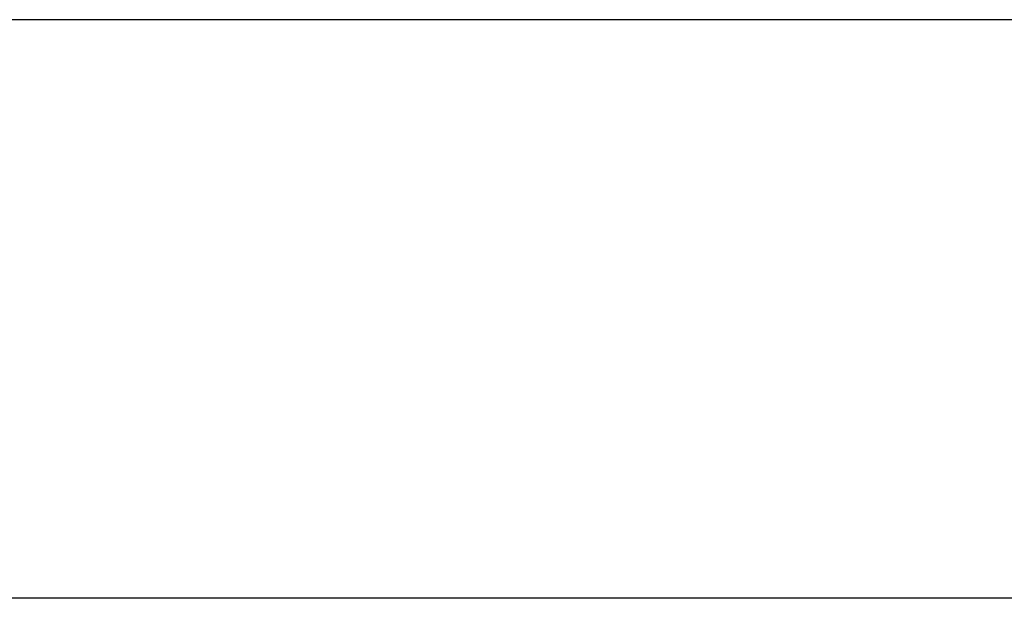
# Model space of a CAD drawing. Units: millimetres. Extents: x -2916 to 6594, y -459 to 5053.
# Drawn here: x -1862 to -1511, y -459 to -245 of the extents above; entities that cross this region are included whole.
import ezdxf

# ---------------------------------------------------------------- set-up
doc = ezdxf.new("R2010")
doc.units = ezdxf.units.MM
doc.layers.add('dimension-Bemassung_1_20', color=5, linetype='Continuous')
doc.layers.add('phantom-fiktive Kanten', color=6, linetype='Continuous')
doc.styles.add('Text_50', font='arial.ttf', dxfattribs={"height": 50})
doc.dimstyles.new('Bemassung 1_20', dxfattribs={"dimtxt": 20, "dimasz": 50, "dimexe": 1.25, "dimexo": 0.625, "dimgap": 10, "dimtad": 1, "dimdec": 1, "dimtxsty": 'Text_50', "dimcen": 2.5, "dimadec": 0, "dimazin": 0, "dimtfac": 1, "dimtdec": 1, "dimtmove": 0, "dimatfit": 3, "dimfxl": 1, "dimarcsym": 0})

# ---------------------------------------------------------------- blocks, each defined once
blk = doc.blocks.new('*D90')
at = {"layer": 'Defpoints', "color": 0, "transparency": 16777216}
for p in [(-2653.157056571832, -245.04285494803), (3318.840909917379, -245.04285494803), (3318.840909917379, -451.1)]:
    blk.add_point(p, dxfattribs=at)
at = {"layer": 'dimension-Bemassung_1_20', "color": 0, "lineweight": -2, "transparency": 16777216}
for p, q in [((-2653.157056571832, -245.66785494803), (-2653.157056571832, -452.35)), ((3318.840909917379, -245.66785494803), (3318.840909917379, -452.35)), ((-2603.157056571832, -451.1), (3268.840909917379, -451.1))]:
    blk.add_line(p, q, dxfattribs=at)
at = {"layer": 'dimension-Bemassung_1_20', "color": 0, "transparency": 16777216}
for points in [[(-2603.157056571832, -442.7666666666667), (-2603.157056571832, -459.4333333333333), (-2653.157056571832, -451.1)], [(3268.840909917379, -442.7666666666667), (3268.840909917379, -459.4333333333333), (3318.840909917379, -451.1)]]:
    blk.add_solid(points, dxfattribs=at)
at = {"layer": 'dimension-Bemassung_1_20', "color": 0, "transparency": 16777216, "insert": (332.8419266727735, -416.1), "char_height": 50, "attachment_point": 5, "style": 'Text_50'}
blk.add_mtext('LKmin=LVmin', dxfattribs=at)

msp = doc.modelspace()

# ---------------------------------------------------------------- linework, layer by layer
at = {"layer": 'phantom-fiktive Kanten'}
msp.add_line((3326.840381010407, -245.04285494803), (-2661.159088839952, -245.04285494803), dxfattribs=at)

# ---------------------------------------------------------------- dimensions: what is measured, and where the dimension line sits
at = {"layer": 'dimension-Bemassung_1_20'}
dim = msp.add_linear_dim(base=(3318.840909917379, -451.1), p1=(-2653.157056571832, -245.04285494803), p2=(3318.840909917379, -245.04285494803), text='LKmin=LVmin', dimstyle='Bemassung 1_20', dxfattribs=at)
dim.commit()
dim.dimension.update_dxf_attribs({"geometry": '*D90', "text_midpoint": (332.8419266727735, -416.1)})

doc.saveas('drawing.dxf')
